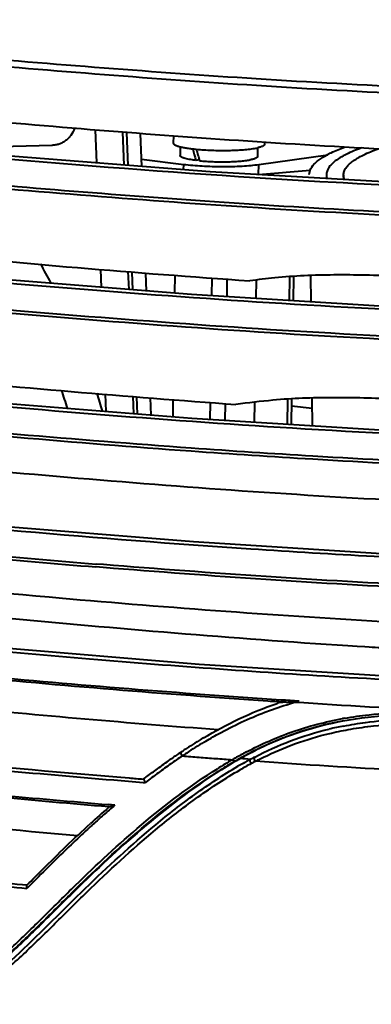
# Model space of a CAD drawing. Units: millimetres. Extents: x -902 to 2841, y -2687 to 2606.
# Drawn here: x 2063 to 2094, y 271 to 357 of the extents above; entities that cross this region are included whole.
import ezdxf

# ---------------------------------------------------------------- set-up
doc = ezdxf.new("R2010")
doc.units = ezdxf.units.MM
doc.header["$LTSCALE"] = 81.675
doc.header["$PDSIZE"] = 0.01
doc.layers.get('0').update_dxf_attribs({"linetype": 'CONTINUOUS', "lineweight": 40})
doc.layers.get('Defpoints').update_dxf_attribs({"color": 27, "linetype": 'CONTINUOUS', "lineweight": 13})
doc.layers.add('dim', color=50, linetype='CONTINUOUS', lineweight=25)
doc.styles.add('ISO', font='ISOCP.SHX', dxfattribs={"bigfont": 'gbcbig.shx'})
doc.dimstyles.new('DIMSTYLE_1_4533', dxfattribs={"dimtxt": 37.5, "dimasz": 30, "dimexe": 9.375, "dimexo": 9.375, "dimgap": 11.25, "dimtad": 1, "dimdsep": 46, "dimtxsty": 'ISO', "dimblk": '_FILLED', "dimblk1": '_FILLED', "dimblk2": '_FILLED', "dimcen": 0.09, "dimadec": 1, "dimazin": 2, "dimtp": 0.01, "dimtm": 0.01, "dimtfac": 1, "dimtmove": 0, "dimatfit": 0, "dimldrblk": '_FILLED', "dimfxl": 0, "dimtolj": 1, "dimarcsym": 0})

# ---------------------------------------------------------------- blocks, each defined once
blk = doc.blocks.new('_FILLED')
at = {"color": 0, "linetype": 'ByBlock'}
blk.add_solid([(0, 0), (-1, 0.2), (-1, -0.2)], dxfattribs=at)
blk = doc.blocks.new('*D32')
at = {"layer": 'Defpoints', "color": 0}
for p in [(1879.263, 901.223), (2289.25, 344.949), (1879.263, 324.771)]:
    blk.add_point(p, dxfattribs=at)
at = {"layer": 'dim', "color": 0, "lineweight": -2}
for p, q in [((1879.263, 334.146), (1879.263, 910.598)), ((2289.25, 354.324), (2289.25, 910.598)), ((2259.25, 901.223), (1909.263, 901.223))]:
    blk.add_line(p, q, dxfattribs=at)
at = {"layer": 'dim', "color": 0, "lineweight": -2, "xscale": 30, "yscale": 30, "zscale": 30, "rotation": 180}
blk.add_blockref('_FILLED', (1879.263, 901.223), dxfattribs=at)
at = {"layer": 'dim', "color": 0, "lineweight": -2, "xscale": 30, "yscale": 30, "zscale": 30}
blk.add_blockref('_FILLED', (2289.25, 901.223), dxfattribs=at)
at = {"layer": 'dim', "color": 0, "insert": (2077.796, 962.473), "char_height": 37.5, "attachment_point": 5, "style": 'ISO'}
blk.add_mtext('\\A1;17.6"\\P448mm', dxfattribs=at)

msp = doc.modelspace()

# ---------------------------------------------------------------- linework, layer by layer
for p, q in [((2069.626, 347.151), (2069.736, 344.261)), ((2072.033, 346.968), (2072.143, 344.075)), ((2072.505, 344.047), (2072.394, 346.941)), ((2073.708, 343.953), (2073.598, 346.85)), ((2076.477, 346.631), (2076.467, 346.009)), ((2084.469, 346.085), (2084.467, 345.892)), ((2065.871, 345.804), (2061.27, 345.683)), ((2077.073, 345.69), (2077.061, 344.913)), ((2083.852, 345.591), (2083.841, 344.814)), ((2073.684, 344.596), (2077.378, 344.14)), ((2078.748, 344.546), (2078.439, 344.489)), ((2083.954, 344.129), (2089.994, 344.974)), ((2077.371, 343.669), (2077.378, 344.14)), ((2083.933, 343.243), (2088.451, 343.622)), ((2083.941, 343.242), (2083.954, 344.129)), ((2088.379, 343.257), (2088.451, 343.622)), ((2090.73, 342.571), (2091.341, 342.537)), ((2091.378, 343.213), (2091.373, 342.811)), ((2070.093, 334.94), (2070.153, 333.355)), ((2072.501, 334.737), (2072.561, 333.163)), ((2072.922, 333.134), (2072.862, 334.707)), ((2074.126, 333.038), (2074.066, 334.612)), ((2076.598, 334.424), (2076.575, 332.843)), ((2079.852, 334.183), (2079.829, 332.617)), ((2081.172, 334.085), (2081.149, 332.537)), ((2083.731, 334.007), (2083.707, 332.382)), ((2086.642, 334.262), (2086.612, 332.205)), ((2086.99, 334.281), (2086.959, 332.184)), ((2088.484, 334.364), (2088.511, 332.09)), ((2070.511, 323.994), (2070.569, 322.473)), ((2072.919, 323.79), (2072.977, 322.28)), ((2073.339, 322.251), (2073.281, 323.763)), ((2074.542, 322.154), (2074.484, 323.671)), ((2086.485, 323.533), (2086.453, 321.355)), ((2086.833, 323.55), (2086.801, 321.333)), ((2088.611, 323.637), (2088.639, 321.22)), ((2076.438, 323.522), (2076.416, 322.003)), ((2079.693, 323.274), (2079.671, 321.771)), ((2081.012, 323.173), (2080.991, 321.69)), ((2083.574, 323.301), (2083.548, 321.533)), ((2088.621, 322.733), (2086.824, 322.955)), ((2070.334, 308.813), (2069.695, 308.865)), ((2070.354, 309.069), (2069.716, 309.121)), ((2066.77, 306.13), (2067.406, 306.075)), ((2091.766, 301.974), (2092.563, 301.923)), ((2092.563, 301.923), (2093.239, 301.88)), ((2093.239, 301.88), (2093.618, 301.856)), ((2073.82, 289.987), (2074.028, 289.971)), ((2070.792, 287.797), (2070.736, 287.748)), ((2070.931, 287.857), (2070.796, 287.869)), ((2071.359, 287.994), (2070.803, 288.04)), ((2063.829, 280.876), (2063.653, 280.699))]:
    msp.add_line(p, q)
for points in [[(2097.918, 342.431), (2079.699, 343.488), (2061.064, 344.934), (2042.037, 346.72), (2022.58, 348.809), (2003.699, 351.046)], [(2130.575, 330.796), (2113.447, 330.975), (2095.958, 331.638), (2078.052, 332.725), (2059.757, 334.183)], [(2130.592, 319.917), (2113.46, 320.098), (2095.971, 320.77), (2078.084, 321.869), (2059.822, 323.338)], [(2177.263, 311.716), (2162.782, 310.345), (2147.197, 309.436), (2130.661, 309.071), (2113.542, 309.258), (2096.072, 309.94), (2078.23, 311.053), (2060.029, 312.535)], [(2181.651, 301.514), (2177.185, 300.939), (2162.904, 299.576), (2147.477, 298.67), (2131.023, 298.307), (2113.933, 298.502), (2096.495, 299.198), (2078.726, 300.326), (2060.626, 301.822), (2042.184, 303.628), (2023.324, 305.705), (2005.017, 307.893)]]:
    msp.add_lwpolyline(points)
for centre, radius, start, end in [((2082.787, 350.419), 4.948, 280.46253, 282.55218), ((2156.212, 1384.692), 1053.292, 264.376587, 266.022986), ((2012.665, 306.058), 59.882, 27.5368, 29.36126), ((2093.627, 252.968), 81.643, 95.81471, 97.36643), ((2158.134, 1385.005), 1064.632, 264.339639, 265.897044), ((2010.676, 305.195), 59.194, 17.2707, 18.86008), ((2011.105, 305.336), 61.602, 16.19164, 17.71548), ((2093.017, 240.618), 83.221, 95.39044, 97.6344), ((2166.631, 1499.195), 1194.014, 264.315226, 265.344324), ((2167.215, 1501.923), 1197.037, 264.305247, 265.327051), ((2180.315, 1604.604), 1303.429, 264.181768, 265.002483), ((2140.048, 1043.817), 743.412, 266.419286, 266.581094), ((2142.491, 1156.852), 861.481, 266.123735, 266.340433), ((2132.028, 967.485), 671.962, 266.164747, 267.288199), ((2097.224, 263.244), 32.868, 100.07532, 100.41164), ((2096.962, 265.78), 29.675, 100.82862, 103.34007), ((2101.656, 256.156), 43.949, 120.86652, 123.14804), ((2102.353, 254.889), 45.05, 120.99786, 123.26067), ((2104.474, 251.789), 49.146, 123.90041, 125.1175), ((2106.989, 248.072), 53.634, 123.689, 123.91511), ((2103.754, 252.928), 47.799, 123.13792, 123.69193), ((2105.967, 249.352), 51.662, 123.24357, 123.76288), ((2100.221, 259.864), 37.096, 118.04288, 119.84949), ((2098.807, 262.487), 34.116, 117.82091, 118.0184), ((2098.45, 263.243), 33.052, 117.3347, 117.87474), ((2098.171, 263.782), 32.444, 117.14219, 117.33359), ((2097.502, 265.102), 30.965, 115.27418, 117.15474), ((2170.756, 1485.397), 1199.333, 264.377484, 265.364034), ((2108.6, 245.557), 56.282, 125.08358, 126.43787), ((2106.085, 249.136), 51.907, 123.73946, 125.08307), ((2102.957, 255.433), 42.043, 120.08654, 123.14618), ((2102.44, 255.957), 41.589, 119.99914, 122.10203), ((2102.503, 256.047), 41.312, 119.96326, 122.06727), ((2102.099, 256.557), 40.899, 119.82521, 120.00419), ((2099.836, 260.666), 35.978, 118.14725, 119.95838), ((2101.067, 258.666), 38.299, 119.28704, 120.06502), ((2101.518, 258.055), 38.57, 119.40524, 120.18265), ((2100.792, 259.144), 36.905, 118.32073, 120.04617), ((2099.51, 261.448), 35.111, 118.06765, 119.29209), ((2100.867, 259.212), 37.242, 118.2919, 119.40685), ((2098.776, 262.625), 33.75, 117.87378, 118.12938), ((2099.097, 262.492), 33.515, 117.5485, 118.28474), ((2098.971, 262.501), 33.087, 117.9313, 118.30307), ((2098.459, 263.468), 31.992, 117.55062, 117.93261), ((2098.574, 263.323), 32.174, 116.87577, 117.61267), ((2111.529, 241.59), 61.213, 126.4381, 127.78002), ((2104.765, 252.412), 45.593, 122.05121, 123.13925), ((2170.623, 1475.033), 1191.354, 264.247278, 265.193373), ((2170.187, 1471.77), 1187.895, 264.262632, 265.200786), ((2128.922, 220.84), 88.66, 130.98655, 132.32447), ((2124.257, 225.944), 81.537, 130.44784, 131.37394), ((2176.177, 1515.315), 1234.72, 264.228191, 264.977424), ((2128.887, 220.685), 88.544, 131.37291, 132.16626), ((2246.185, 100.653), 256.387, 134.80274, 135.33697), ((2177.601, 1527.278), 1251.777, 264.446194, 264.777173), ((2177.24, 1523.679), 1247.858, 264.446724, 264.779898)]:
    msp.add_arc(centre, radius, start, end)
for centre, start_param, end_param in [((2080.451, 344.863), 1.447345, 1.55327), ((2080.467, 345.951), 1.564706, 1.671649)]:
    msp.add_ellipse(centre, major_axis=(-2.628, 9.539), ratio=0.20613, start_param=start_param, end_param=end_param)
for points, knots in [([(2007.96, 358.934), (2024.309, 356.954), (2049.542, 354.204), (2084.243, 351.49), (2102.563, 350.609), (2111.987, 350.357)], [0, 0, 0, 0, 0.473163, 0.729123, 1, 1, 1, 1]), ([(2008.079, 358.357), (2016.054, 357.39), (2032.395, 355.509), (2057.616, 352.995), (2084.262, 350.902), (2102.558, 350.013), (2111.97, 349.759)], [0, 0, 0, 0, 0.231122, 0.47318, 0.72913, 1, 1, 1, 1]), ([(2003.555, 350.821), (2017.405, 349.113), (2046.413, 345.822), (2075.517, 343.419), (2090.73, 342.571)], [0, 0, 0, 0, 0.478048, 1, 1, 1, 1]), ([(2166.186, 346.182), (2157.778, 345.445), (2140.035, 344.442), (2113.078, 344.533), (2085.926, 345.84), (2068.117, 347.233), (2059.476, 348.003)], [0, 0, 0, 0, 0.236978, 0.498557, 0.756447, 1, 1, 1, 1]), ([(2067.825, 347.285), (2067.74, 347.071), (2067.577, 346.768), (2067.288, 346.425), (2067.046, 346.21), (2066.779, 346.037), (2066.491, 345.909), (2066.187, 345.829), (2065.977, 345.807), (2065.872, 345.804)], [0, 0, 0, 0, 0.265167, 0.392288, 0.516276, 0.63797, 0.758386, 0.878659, 1, 1, 1, 1]), ([(2076.467, 346.01), (2076.467, 346.003), (2076.469, 345.988), (2076.476, 345.967), (2076.488, 345.947), (2076.512, 345.917), (2076.555, 345.882), (2076.622, 345.842), (2076.707, 345.802), (2076.81, 345.763), (2076.93, 345.725), (2077.017, 345.701), (2077.063, 345.689)], [0, 0, 0, 0, 0.029275, 0.060063, 0.093666, 0.131082, 0.219884, 0.32999, 0.462841, 0.6189, 0.798086, 1, 1, 1, 1]), ([(2077.063, 345.689), (2077.158, 345.665), (2077.365, 345.62), (2077.699, 345.562), (2078.076, 345.509), (2078.341, 345.48), (2078.48, 345.466)], [0, 0, 0, 0, 0.20496, 0.442242, 0.708545, 1, 1, 1, 1]), ([(2078.48, 345.466), (2078.7, 345.445), (2079.155, 345.408), (2079.852, 345.372), (2080.569, 345.355), (2081.283, 345.357), (2081.97, 345.378), (2082.608, 345.417), (2083.098, 345.465), (2083.449, 345.513), (2083.61, 345.54), (2083.686, 345.554)], [0, 0, 0, 0, 0.127017, 0.262173, 0.401118, 0.539371, 0.672473, 0.796151, 0.906464, 0.955531, 1, 1, 1, 1]), ([(2084.467, 345.892), (2084.467, 345.886), (2084.465, 345.871), (2084.457, 345.851), (2084.444, 345.83), (2084.419, 345.802), (2084.375, 345.767), (2084.307, 345.729), (2084.221, 345.692), (2084.117, 345.656), (2083.996, 345.621), (2083.909, 345.6), (2083.863, 345.59)], [0, 0, 0, 0, 0.029275, 0.060065, 0.093671, 0.131089, 0.219892, 0.329996, 0.462816, 0.618842, 0.798036, 1, 1, 1, 1]), ([(2088.451, 343.622), (2088.525, 343.816), (2088.725, 344.098), (2089.076, 344.421), (2089.571, 344.784), (2090.371, 345.216), (2091.079, 345.504), (2091.474, 345.65)], [0, 0, 0, 0, 0.168125, 0.269694, 0.385088, 0.660869, 1, 1, 1, 1]), ([(2092.943, 345.575), (2092.493, 345.412), (2091.861, 345.155), (2091.11, 344.75), (2090.674, 344.459), (2090.329, 344.164), (2090.077, 343.863), (2089.919, 343.553), (2089.88, 343.337), (2089.879, 343.235)], [0, 0, 0, 0, 0.356117, 0.504358, 0.633484, 0.744743, 0.840272, 0.923572, 1, 1, 1, 1]), ([(2091.378, 343.213), (2091.38, 343.313), (2091.418, 343.525), (2091.575, 343.828), (2091.825, 344.122), (2092.167, 344.411), (2092.599, 344.695), (2093.343, 345.092), (2093.968, 345.342), (2094.415, 345.501)], [0, 0, 0, 0, 0.075889, 0.158762, 0.25403, 0.365238, 0.494485, 0.642996, 1, 1, 1, 1]), ([(2078.439, 344.489), (2078.337, 344.501), (2078.144, 344.528), (2077.871, 344.573), (2077.634, 344.623), (2077.461, 344.668), (2077.343, 344.707), (2077.269, 344.735), (2077.206, 344.764), (2077.155, 344.793), (2077.114, 344.822), (2077.084, 344.851), (2077.066, 344.881), (2077.061, 344.903), (2077.061, 344.913)], [0, 0, 0, 0, 0.207506, 0.394383, 0.558172, 0.697061, 0.756735, 0.809751, 0.856096, 0.895849, 0.929273, 0.956916, 0.979847, 1, 1, 1, 1]), ([(2078.775, 344.452), (2078.962, 344.433), (2079.347, 344.402), (2079.936, 344.373), (2080.543, 344.358), (2081.147, 344.36), (2081.728, 344.378), (2082.267, 344.411), (2082.747, 344.458), (2083.044, 344.502), (2083.179, 344.527)], [0, 0, 0, 0, 0.127158, 0.262376, 0.401334, 0.539557, 0.672607, 0.796228, 0.906495, 1, 1, 1, 1]), ([(2083.841, 344.814), (2083.841, 344.807), (2083.839, 344.793), (2083.83, 344.773), (2083.816, 344.753), (2083.788, 344.726), (2083.74, 344.693), (2083.665, 344.656), (2083.571, 344.621), (2083.457, 344.587), (2083.324, 344.555), (2083.229, 344.536), (2083.179, 344.527)], [0, 0, 0, 0, 0.026674, 0.055123, 0.086817, 0.12282, 0.21021, 0.320486, 0.45473, 0.613085, 0.795172, 1, 1, 1, 1]), ([(2077.378, 344.14), (2077.912, 344.074), (2079.043, 343.982), (2080.754, 343.935), (2082.185, 343.968), (2083.245, 344.044), (2083.729, 344.098), (2083.954, 344.129)], [0, 0, 0, 0, 0.245208, 0.516081, 0.778613, 0.896341, 1, 1, 1, 1]), ([(2173.323, 340.944), (2164.068, 340.026), (2144.312, 338.726), (2114.132, 338.697), (2083.55, 340.175), (2063.485, 341.801), (2053.778, 342.698)], [0, 0, 0, 0, 0.233032, 0.495676, 0.755737, 1, 1, 1, 1]), ([(2107.95, 339.417), (2098.647, 339.724), (2080.579, 340.689), (2062.548, 342.166), (2053.803, 342.972)], [0, 0, 0, 0, 0.514531, 1, 1, 1, 1]), ([(2089.879, 343.235), (2089.878, 343.206), (2089.882, 343.091), (2089.906, 342.977), (2089.933, 342.894)], [0, 0, 0, 0, 0.245933, 1, 1, 1, 1]), ([(2091.341, 342.537), (2104.49, 341.813), (2124.083, 341.192), (2149.532, 341.791), (2161.792, 342.58), (2167.635, 343.078)], [0, 0, 0, 0, 0.517433, 0.769587, 1, 1, 1, 1]), ([(2091.463, 342.799), (2091.449, 342.833), (2091.4, 342.965), (2091.377, 343.108), (2091.378, 343.213)], [0, 0, 0, 0, 0.260342, 1, 1, 1, 1]), ([(2052.819, 334.574), (2064.594, 333.474), (2089.022, 331.522), (2113.524, 330.604), (2126.201, 330.564)], [0, 0, 0, 0, 0.482633, 1, 1, 1, 1]), ([(2107.499, 333.921), (2103.685, 333.983), (2098.035, 334.321), (2090.651, 334.505), (2087.076, 334.366), (2085.356, 334.191)], [0, 0, 0, 0, 0.516398, 0.765988, 1, 1, 1, 1]), ([(2126.511, 327.897), (2114.418, 327.929), (2090.997, 328.767), (2067.642, 330.58), (2056.36, 331.607)], [0, 0, 0, 0, 0.516314, 1, 1, 1, 1]), ([(2126.527, 328.182), (2114.437, 328.214), (2091.018, 329.048), (2067.666, 330.854), (2056.384, 331.879)], [0, 0, 0, 0, 0.516282, 1, 1, 1, 1]), ([(2052.951, 323.724), (2064.625, 322.625), (2088.859, 320.668), (2113.165, 319.735), (2125.749, 319.683)], [0, 0, 0, 0, 0.482344, 1, 1, 1, 1]), ([(2107.34, 323.088), (2103.528, 323.166), (2097.879, 323.528), (2090.497, 323.75), (2086.92, 323.633), (2085.199, 323.471)], [0, 0, 0, 0, 0.516359, 0.76596, 1, 1, 1, 1]), ([(2088.703, 318.569), (2085.149, 318.781), (2071.429, 319.688), (2057.729, 320.888), (2047.589, 321.886)], [0, 0, 0, 0, 0.258931, 1, 1, 1, 1]), ([(2088.687, 318.295), (2085.132, 318.508), (2071.408, 319.419), (2057.706, 320.622), (2047.563, 321.623)], [0, 0, 0, 0, 0.25894, 1, 1, 1, 1]), ([(2126.185, 317.309), (2123.018, 317.319), (2110.516, 317.471), (2098.021, 318.012), (2088.703, 318.569)], [0, 0, 0, 0, 0.25331, 1, 1, 1, 1]), ([(2005.887, 318.125), (2018.267, 316.608), (2044.018, 313.653), (2077.024, 310.713), (2105.076, 309.175), (2126.961, 308.676), (2148.177, 309.076), (2161.931, 309.989), (2168.441, 310.578)], [0, 0, 0, 0, 0.229524, 0.476965, 0.609639, 0.746453, 0.879699, 1, 1, 1, 1]), ([(2126.17, 317.028), (2123.002, 317.039), (2110.5, 317.193), (2098.005, 317.736), (2088.687, 318.295)], [0, 0, 0, 0, 0.253325, 1, 1, 1, 1]), ([(2060.499, 317.321), (2070.697, 316.396), (2086.297, 315.176), (2107.445, 314.137), (2123.836, 313.745), (2139.957, 313.876), (2159.361, 314.755), (2173.266, 316.133), (2182.023, 317.275)], [0, 0, 0, 0, 0.25227, 0.385386, 0.521567, 0.656106, 0.782448, 1, 1, 1, 1]), ([(2181.773, 309.379), (2173.698, 308.384), (2156.068, 306.723), (2128.368, 305.918), (2099.295, 306.731), (2079.82, 308.046), (2070.334, 308.813)], [0, 0, 0, 0, 0.218668, 0.475544, 0.744221, 1, 1, 1, 1]), ([(2181.777, 309.645), (2173.699, 308.653), (2156.069, 306.997), (2128.373, 306.191), (2099.307, 306.997), (2079.838, 308.305), (2070.354, 309.069)], [0, 0, 0, 0, 0.218761, 0.475625, 0.744243, 1, 1, 1, 1]), ([(2006.967, 307.374), (2020.489, 305.717), (2041.198, 303.341), (2069.518, 300.703), (2092.267, 299.055), (2115.907, 298.034), (2139.429, 297.971), (2161.394, 299.03), (2175.24, 300.421), (2181.647, 301.212)], [0, 0, 0, 0, 0.233239, 0.356823, 0.486924, 0.623692, 0.761859, 0.889485, 1, 1, 1, 1]), ([(2067.406, 306.075), (2077.127, 305.235), (2091.978, 304.144), (2112.064, 303.264), (2127.517, 302.982), (2142.611, 303.19), (2160.715, 304.096), (2173.676, 305.413), (2181.852, 306.487)], [0, 0, 0, 0, 0.255238, 0.38947, 0.525896, 0.65949, 0.78429, 1, 1, 1, 1]), ([(2051.691, 305.405), (2054.933, 305.073), (2068.275, 303.75), (2081.639, 302.632), (2091.766, 301.974)], [0, 0, 0, 0, 0.243115, 1, 1, 1, 1]), ([(2049.026, 300.338), (2051.871, 300.054), (2063.601, 298.918), (2075.348, 297.945), (2084.253, 297.342)], [0, 0, 0, 0, 0.242588, 1, 1, 1, 1]), ([(2049.011, 300.184), (2051.895, 299.894), (2063.794, 298.736), (2075.71, 297.744), (2084.744, 297.132)], [0, 0, 0, 0, 0.242522, 1, 1, 1, 1]), ([(2006.82, 297.338), (2017.44, 296.028), (2039.34, 293.453), (2061.287, 291.3), (2072.599, 290.375)], [0, 0, 0, 0, 0.485307, 1, 1, 1, 1]), ([(2049.567, 297.366), (2052.066, 297.112), (2062.329, 296.093), (2072.605, 295.197), (2080.386, 294.617)], [0, 0, 0, 0, 0.243535, 1, 1, 1, 1]), ([(2079.108, 293.88), (2080.114, 294.48), (2082.207, 295.616), (2084.413, 296.519), (2085.555, 296.909)], [0, 0, 0, 0, 0.492559, 1, 1, 1, 1]), ([(2084.492, 296.135), (2084.709, 296.218), (2085.588, 296.543), (2086.481, 296.831), (2087.16, 297.021)], [0, 0, 0, 0, 0.247988, 1, 1, 1, 1]), ([(2086.362, 297.024), (2086.215, 297.017), (2086.002, 297.001), (2085.733, 296.96), (2085.609, 296.932), (2085.555, 296.909)], [0, 0, 0, 0, 0.537832, 0.784422, 1, 1, 1, 1]), ([(2086.362, 297.024), (2086.491, 297.03), (2086.654, 297.044), (2086.85, 297.055), (2086.95, 297.069), (2087.053, 297.072), (2087.122, 297.061), (2087.158, 297.059)], [0, 0, 0, 0, 0.487478, 0.612613, 0.738034, 0.866548, 1, 1, 1, 1]), ([(2087.158, 297.059), (2087.185, 297.068), (2087.298, 297.099), (2087.416, 297.114), (2087.505, 297.116)], [0, 0, 0, 0, 0.240158, 1, 1, 1, 1]), ([(2079.152, 293.506), (2079.57, 293.756), (2081.291, 294.746), (2083.093, 295.598), (2084.492, 296.135)], [0, 0, 0, 0, 0.245248, 1, 1, 1, 1]), ([(2091.329, 295.368), (2092.79, 295.64), (2095.788, 295.982), (2098.797, 296.073), (2100.321, 296.085)], [0, 0, 0, 0, 0.493815, 1, 1, 1, 1]), ([(2091.474, 295.605), (2092.183, 295.732), (2095.087, 296.15), (2098.025, 296.258), (2100.236, 296.276)], [0, 0, 0, 0, 0.245823, 1, 1, 1, 1]), ([(2082.885, 292.66), (2084.172, 293.339), (2086.901, 294.55), (2089.792, 295.297), (2091.284, 295.571)], [0, 0, 0, 0, 0.489767, 1, 1, 1, 1]), ([(2084.281, 293.103), (2085.381, 293.622), (2087.685, 294.54), (2090.093, 295.138), (2091.329, 295.368)], [0, 0, 0, 0, 0.491614, 1, 1, 1, 1]), ([(2091.389, 295.379), (2091.006, 295.307), (2089.504, 295), (2088.026, 294.575), (2086.948, 294.19)], [0, 0, 0, 0, 0.2537, 1, 1, 1, 1]), ([(2091.387, 294.927), (2092.026, 295.049), (2094.641, 295.467), (2097.293, 295.606), (2099.289, 295.644)], [0, 0, 0, 0, 0.245878, 1, 1, 1, 1]), ([(2092.004, 294.653), (2092.671, 294.767), (2095.397, 295.149), (2098.153, 295.251), (2100.227, 295.27)], [0, 0, 0, 0, 0.24591, 1, 1, 1, 1]), ([(2086.948, 294.19), (2086.602, 294.067), (2085.251, 293.554), (2083.941, 292.936), (2082.99, 292.43)], [0, 0, 0, 0, 0.254307, 1, 1, 1, 1]), ([(2083.596, 292.207), (2084.609, 292.735), (2086.732, 293.7), (2088.963, 294.381), (2090.115, 294.654)], [0, 0, 0, 0, 0.491127, 1, 1, 1, 1]), ([(2089.769, 294.181), (2089.952, 294.227), (2090.692, 294.406), (2091.44, 294.555), (2092.004, 294.653)], [0, 0, 0, 0, 0.248266, 1, 1, 1, 1]), ([(2084.03, 292.022), (2084.928, 292.477), (2086.802, 293.313), (2088.761, 293.927), (2089.769, 294.181)], [0, 0, 0, 0, 0.492054, 1, 1, 1, 1]), ([(2077.255, 292.301), (2077.225, 292.339), (2077.177, 292.419), (2077.143, 292.541), (2077.156, 292.652), (2077.212, 292.693), (2077.239, 292.698)], [0, 0, 0, 0, 0.317167, 0.601963, 0.821084, 1, 1, 1, 1]), ([(2181.675, 293.011), (2174.633, 292.157), (2159.339, 290.707), (2135.171, 289.846), (2109.538, 290.274), (2092.194, 291.237), (2083.662, 291.832)], [0, 0, 0, 0, 0.216784, 0.469239, 0.738623, 1, 1, 1, 1]), ([(2081.87, 291.837), (2081.853, 291.834), (2081.761, 291.845), (2081.69, 291.917), (2081.647, 291.975)], [0, 0, 0, 0, 0.194716, 1, 1, 1, 1]), ([(2083.284, 291.632), (2083.24, 291.694), (2083.184, 291.812), (2083.182, 291.961), (2083.215, 292.005)], [0, 0, 0, 0, 0.577889, 1, 1, 1, 1]), ([(2083.662, 291.832), (2083.647, 291.854), (2083.598, 291.938), (2083.566, 292.036), (2083.568, 292.108)], [0, 0, 0, 0, 0.264782, 1, 1, 1, 1]), ([(2083.568, 292.108), (2083.568, 292.118), (2083.57, 292.152), (2083.581, 292.187), (2083.596, 292.207)], [0, 0, 0, 0, 0.286452, 1, 1, 1, 1]), ([(2056.55, 271.281), (2057.12, 271.541), (2058.222, 272.127), (2059.724, 273.232), (2061.139, 274.43), (2062.51, 275.685), (2063.859, 276.977), (2065.65, 278.747), (2068.842, 281.934), (2073.706, 286.462), (2078.004, 289.724), (2080.339, 291.187)], [0, 0, 0, 0, 0.060378, 0.119925, 0.179406, 0.239114, 0.29914, 0.359551, 0.48184, 0.734209, 1, 1, 1, 1]), ([(2056.6, 270.542), (2059.036, 271.507), (2063.169, 275.066), (2068.765, 280.792), (2073.85, 285.492), (2078.37, 289.013), (2080.832, 290.643), (2082.126, 291.396)], [0, 0, 0, 0, 0.237813, 0.480041, 0.73251, 0.86409, 1, 1, 1, 1]), ([(2057.652, 270.597), (2058.225, 270.885), (2059.328, 271.537), (2060.852, 272.695), (2062.288, 273.954), (2063.694, 275.255), (2065.078, 276.596), (2066.922, 278.426), (2070.232, 281.71), (2074.241, 285.38), (2078.655, 288.787), (2081.054, 290.362), (2082.314, 291.09)], [0, 0, 0, 0, 0.059829, 0.119072, 0.178334, 0.237879, 0.297771, 0.358074, 0.480229, 0.732794, 0.86428, 1, 1, 1, 1]), ([(2073.845, 290.256), (2073.946, 290.334), (2074.357, 290.649), (2074.773, 290.955), (2075.087, 291.185)], [0, 0, 0, 0, 0.247287, 1, 1, 1, 1]), ([(2079.968, 290.635), (2077.624, 289.109), (2073.31, 285.74), (2068.42, 281.096), (2064.74, 277.401), (2062.44, 275.189), (2060.532, 273.525), (2058.526, 271.962), (2056.794, 271.071), (2055.575, 270.672)], [0, 0, 0, 0, 0.265003, 0.516636, 0.638702, 0.759067, 0.8188, 0.878465, 1, 1, 1, 1]), ([(2056.021, 270.847), (2056.318, 270.961), (2056.9, 271.212), (2058.025, 271.771), (2059.33, 272.626), (2060.779, 273.791), (2062.17, 275.024), (2063.529, 276.303), (2065.327, 278.058), (2068.502, 281.243), (2073.309, 285.789), (2077.544, 289.09), (2079.841, 290.589)], [0, 0, 0, 0, 0.030762, 0.061204, 0.12124, 0.180907, 0.240688, 0.300746, 0.361152, 0.483311, 0.735083, 1, 1, 1, 1]), ([(2073.86, 290.264), (2073.864, 290.27), (2073.869, 290.28), (2073.89, 290.283), (2073.894, 290.252), (2073.905, 290.218), (2073.921, 290.162), (2073.956, 290.076), (2073.995, 290.01), (2074.028, 289.971)], [0, 0, 0, 0, 0.055065, 0.083775, 0.139512, 0.247846, 0.402409, 0.589424, 1, 1, 1, 1]), ([(2070.931, 287.857), (2070.917, 287.854), (2070.869, 287.84), (2070.82, 287.821), (2070.792, 287.797)], [0, 0, 0, 0, 0.289695, 1, 1, 1, 1]), ([(2071.359, 287.994), (2071.321, 287.979), (2071.179, 287.929), (2071.036, 287.884), (2070.931, 287.857)], [0, 0, 0, 0, 0.275961, 1, 1, 1, 1]), ([(2063.676, 281.007), (2064.123, 281.457), (2065.938, 283.286), (2067.788, 285.082), (2069.224, 286.39)], [0, 0, 0, 0, 0.246164, 1, 1, 1, 1]), ([(2069.449, 286.314), (2069.109, 286.006), (2067.777, 284.781), (2066.477, 283.521), (2065.517, 282.569)], [0, 0, 0, 0, 0.252988, 1, 1, 1, 1]), ([(2063.676, 281.007), (2063.631, 280.998), (2063.591, 280.898), (2063.611, 280.791), (2063.636, 280.727), (2063.653, 280.699)], [0, 0, 0, 0, 0.409883, 0.702504, 1, 1, 1, 1])]:
    msp.add_open_spline(points, degree=3, knots=knots)
for points in [[(2084.744, 297.132), (2085.283, 297.095), (2085.823, 297.059), (2086.362, 297.024)], [(2075.087, 291.185), (2075.457, 291.456), (2075.828, 291.725), (2076.203, 291.989)], [(2077.255, 292.301), (2077.746, 292.263), (2078.238, 292.226), (2078.729, 292.189)], [(2078.729, 292.189), (2079.217, 292.153), (2079.705, 292.116), (2080.193, 292.08)], [(2080.193, 292.08), (2080.677, 292.045), (2081.162, 292.01), (2081.647, 291.975)], [(2083.216, 292.004), (2082.921, 292.027), (2082.626, 292.05), (2082.332, 292.073)], [(2072.599, 290.375), (2073.016, 290.341), (2073.433, 290.307), (2073.85, 290.273)]]:
    msp.add_open_spline(points, degree=3)

# ---------------------------------------------------------------- dimensions: what is measured, and where the dimension line sits
at = {"layer": 'dim'}
dim = msp.add_linear_dim(base=(1879.263, 901.223), p1=(2289.25, 344.949), p2=(1879.263, 324.771), text='17.6"\\P448mm', dimstyle='DIMSTYLE_1_4533', override={"dimtxsty": 'ISO', "dimblk": '_FILLED', "dimblk1": '_FILLED', "dimblk2": '_FILLED'}, dxfattribs=at)
dim.commit()
dim.dimension.update_dxf_attribs({"geometry": '*D32', "text_midpoint": (2077.796, 901.223), "dimtype": 160})

doc.saveas('drawing.dxf')
